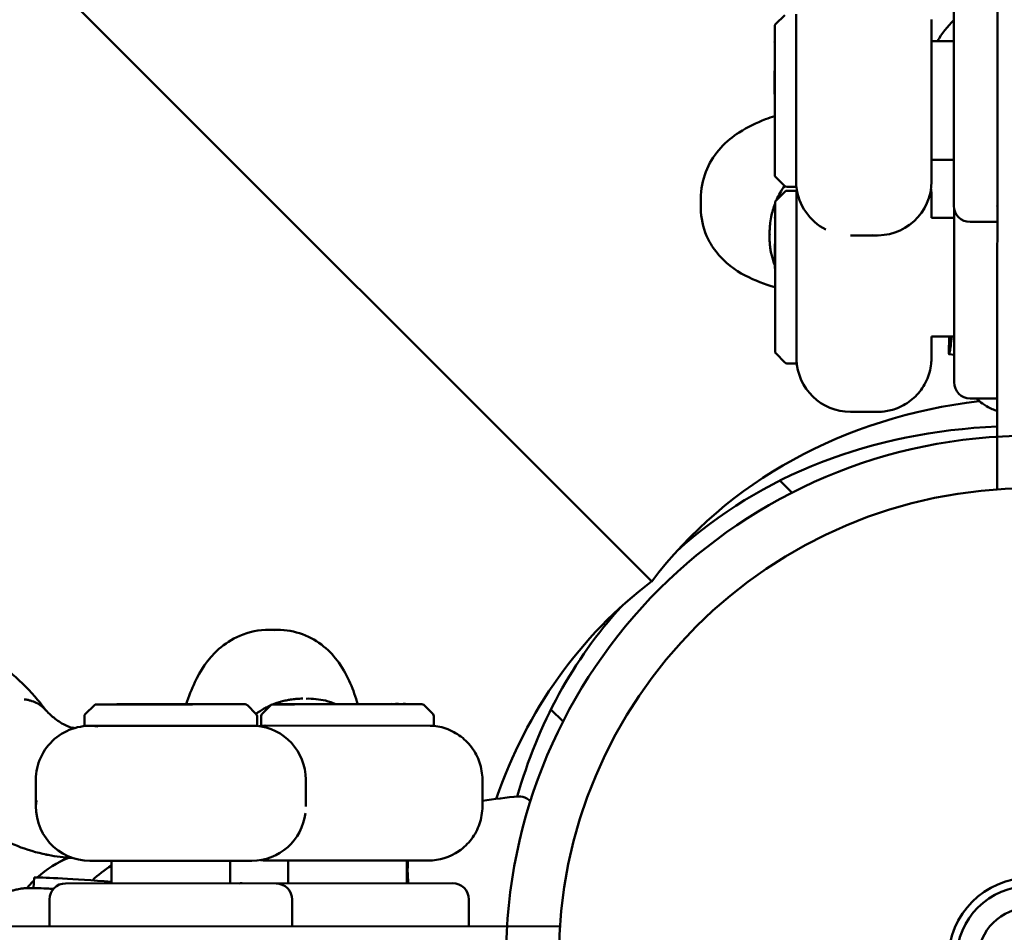
# Model space of a CAD drawing. Units: millimetres. Extents: x -85 to 26975, y 5 to 24115.
# Drawn here: x 12409 to 12591, y 11415 to 11584 of the extents above; entities that cross this region are included whole.
import ezdxf

# ---------------------------------------------------------------- set-up
doc = ezdxf.new("R2010")
doc.units = ezdxf.units.MM
doc.layers.add('MD_Visible', color=7, linetype='Continuous', lineweight=50)
doc.styles.get("Standard").update_dxf_attribs({"font": 'Square-721-BT.ttf'})
doc.dimstyles.new('asd', dxfattribs={"dimtxt": 300, "dimasz": 150, "dimexe": 1.25, "dimexo": 0.625, "dimgap": 80, "dimtad": 1, "dimdec": 0, "dimlfac": 0.1, "dimrnd": 5, "dimtxsty": 'Standard', "dimcen": 0, "dimse1": 1, "dimse2": 1, "dimclre": 6, "dimadec": 0, "dimazin": 0, "dimtfac": 1, "dimtdec": 0, "dimtix": 1, "dimtmove": 2, "dimatfit": 3, "dimfxl": 1, "dimarcsym": 0})

# ---------------------------------------------------------------- blocks, each defined once
blk = doc.blocks.new('*D24')
at = {"color": 0, "lineweight": -2, "transparency": 16777216}
blk.add_line((1671.05, 2418.1), (1671.05, 20230.84), dxfattribs=at)
at = {"color": 0, "transparency": 16777216}
for points in [[(1604.39, 20230.84), (1737.72, 20230.84), (1671.05, 20630.84)], [(1604.39, 2418.1), (1737.72, 2418.1), (1671.05, 2018.1)]]:
    blk.add_solid(points, dxfattribs=at)
at = {"layer": 'Defpoints', "color": 0, "transparency": 16777216}
for p in [(1671.05, 20630.84), (9608.91, 20630.84), (21425.52, 2018.1)]:
    blk.add_point(p, dxfattribs=at)
at = {"color": 0, "transparency": 16777216, "insert": (1283.4, 11324.47), "char_height": 600, "attachment_point": 5, "rotation": 90}
blk.add_mtext('1860', dxfattribs=at)
blk = doc.blocks.new('*D32')
at = {"color": 0, "lineweight": -2, "transparency": 16777216}
blk.add_line((695.96, 405.23), (695.96, 21734.88), dxfattribs=at)
at = {"color": 0, "transparency": 16777216}
for points in [[(629.29, 21734.88), (762.62, 21734.88), (695.96, 22134.88)], [(629.29, 405.23), (762.62, 405.23), (695.96, 5.23)]]:
    blk.add_solid(points, dxfattribs=at)
at = {"layer": 'Defpoints', "color": 0, "transparency": 16777216}
for p in [(695.96, 22134.88), (15610.55, 22134.88), (21428.61, 5.23)]:
    blk.add_point(p, dxfattribs=at)
at = {"color": 0, "transparency": 16777216, "insert": (308.7, 11070.05), "char_height": 600, "attachment_point": 5, "rotation": 90}
blk.add_mtext('2215', dxfattribs=at)
blk = doc.blocks.new('*D25')
at = {"color": 0, "lineweight": -2, "transparency": 16777216}
blk.add_line((24562.36, 22334.86), (3771.55, 22334.86), dxfattribs=at)
at = {"color": 0, "transparency": 16777216}
for points in [[(3771.55, 22401.53), (3771.55, 22268.19), (3371.55, 22334.86)], [(24562.36, 22401.53), (24562.36, 22268.19), (24962.36, 22334.86)]]:
    blk.add_solid(points, dxfattribs=at)
at = {"layer": 'Defpoints', "color": 0, "transparency": 16777216}
for p in [(3371.55, 22334.86), (3371.55, 7730.14), (24962.36, 3889.81)]:
    blk.add_point(p, dxfattribs=at)
at = {"color": 0, "transparency": 16777216, "insert": (14166.95, 22722.52), "char_height": 600, "attachment_point": 5}
blk.add_mtext('2160', dxfattribs=at)
blk = doc.blocks.new('*D26')
at = {"color": 0, "lineweight": -2, "transparency": 16777216}
blk.add_line((26574.63, 23333.69), (2271.05, 23333.69), dxfattribs=at)
at = {"color": 0, "transparency": 16777216}
for points in [[(2271.05, 23400.36), (2271.05, 23267.03), (1871.05, 23333.69)], [(26574.63, 23400.36), (26574.63, 23267.03), (26974.63, 23333.69)]]:
    blk.add_solid(points, dxfattribs=at)
at = {"layer": 'Defpoints', "color": 0, "transparency": 16777216}
for p in [(1871.05, 23333.69), (1871.05, 13744.73), (26974.63, 3886.05)]:
    blk.add_point(p, dxfattribs=at)
at = {"color": 0, "transparency": 16777216, "insert": (14422.84, 23720.95), "char_height": 600, "attachment_point": 5}
blk.add_mtext('2510', dxfattribs=at)

msp = doc.modelspace()

# ---------------------------------------------------------------- linework, layer by layer
at = {"layer": 'MD_Visible'}
for p, q in [((12525.92, 11480.01), (11499.91, 12506.02)), ((12590, 11619.15), (12589.96, 11497.05)), ((12581.92, 11549.65), (12581.93, 11588.65)), ((12552.72, 11585.16), (12552.71, 11553.16)), ((12548.86, 11583.31), (12550.57, 11585.02)), ((12577.79, 11584.16), (12577.78, 11554.16)), ((12548.71, 11561.09), (12548.71, 11582.96)), ((12548.71, 11580.06), (12548.68, 11580.06)), ((12581.93, 11580.15), (12577.79, 11580.16)), ((12548.69, 11570.39), (12548.68, 11573.99)), ((12577.78, 11558.14), (12581.92, 11558.15)), ((12548.85, 11555.02), (12550.56, 11553.31)), ((12548.92, 11550.58), (12550.63, 11552.29)), ((12552.78, 11552.43), (12550.98, 11552.43)), ((12552.76, 11553.16), (12550.99, 11553.16)), ((12552.77, 11520.43), (12552.78, 11552.43)), ((12548.78, 11550.23), (12548.77, 11529.06)), ((12581.96, 11516.92), (12581.97, 11549.07)), ((12589.92, 11549.65), (12589.97, 11549.6)), ((12548.78, 11547.44), (12548.74, 11547.44)), ((12581.97, 11547.42), (12577.78, 11547.42)), ((12584.92, 11546.65), (12589.92, 11546.65)), ((12567.75, 11544.14), (12562.75, 11544.14)), ((12548.75, 11538.11), (12548.74, 11541.87)), ((12577.77, 11525.42), (12581.97, 11525.42)), ((12548.91, 11522.29), (12550.62, 11520.58)), ((12581.97, 11522.04), (12581.03, 11522.11)), ((12552.77, 11520.43), (12550.97, 11520.43)), ((12584.96, 11513.92), (12589.96, 11513.92)), ((12567.76, 11511.43), (12562.76, 11511.43)), ((12551.92, 11496.44), (12549.67, 11498.69)), ((12422.62, 11457.07), (12420.91, 11455.36)), ((12429.43, 11457.18), (12428.69, 11457.2)), ((12432.49, 11457.22), (12428.83, 11457.22)), ((12437.07, 11457.2), (12429.43, 11457.18)), ((12432.49, 11457.22), (12438.23, 11457.22)), ((12441.87, 11457.26), (12438.36, 11457.24)), ((12447.75, 11457.26), (12441.04, 11457.22)), ((12443.99, 11457.24), (12447.62, 11457.26)), ((12450.56, 11457.22), (12444.7, 11457.22)), ((12447.84, 11457.26), (12447.84, 11457.22)), ((12450.91, 11457.08), (12452.62, 11455.37)), ((12455.38, 11457.1), (12453.67, 11455.39)), ((12465.86, 11457.23), (12460.65, 11457.21)), ((12483.32, 11457.24), (12467.55, 11457.24)), ((12479.83, 11457.28), (12474.15, 11457.26)), ((12475.43, 11457.26), (12477.63, 11457.27)), ((12480.27, 11457.28), (12480.26, 11457.24)), ((12483.67, 11457.09), (12485.38, 11455.38)), ((12509.49, 11454.01), (12507.24, 11456.26)), ((12420.76, 11453.21), (12420.76, 11455.01)), ((12452.76, 11453.22), (12452.76, 11455.02)), ((12453.53, 11453.25), (12453.53, 11455.04)), ((12485.53, 11453.24), (12485.53, 11455.03)), ((12420.76, 11453.21), (12452.76, 11453.22)), ((12485.53, 11453.24), (12453.53, 11453.25)), ((12411.77, 11443.21), (12411.77, 11438.21)), ((12461.8, 11438.25), (12461.8, 11443.25)), ((12494.53, 11438.24), (12494.53, 11443.24)), ((12451.78, 11428.18), (12421.78, 11428.19)), ((12425.77, 11424), (12425.77, 11428.19)), ((12447.79, 11428.18), (12447.79, 11423.99)), ((12454.52, 11428.25), (12484.52, 11428.24)), ((12458.52, 11424.05), (12458.52, 11428.25)), ((12480.53, 11428.24), (12480.52, 11424.04)), ((12411.31, 11423.14), (12411.47, 11425.1)), ((12417.28, 11424), (12489.02, 11424.04)), ((12414.28, 11421), (12414.28, 11416.06)), ((12459.28, 11420.99), (12459.28, 11416.04)), ((12492.01, 11421.03), (12492.01, 11416.03)), ((12386.78, 11416.07), (12508.89, 11416.03))]:
    msp.add_line(p, q, dxfattribs=at)
for radius in [97, 87.25, 13.5, 9.5]:
    msp.add_circle((12595.93, 11410), radius, dxfattribs=at)
at = {"layer": 'MD_Visible', "extrusion": (0, 0, -1)}
msp.add_circle((-12595.93, 11410), 15, dxfattribs=at)
for centre, radius, start, end in [((-12549.21, 11582.96), 0.5, 0.0187, 45.0187), ((-12549.21, 11555.37), 0.5, 315.0187, 336.3505), ((-12567.78, 11554.16), 10, 180.0187, 275.0197), ((-12550.91, 11553.67), 0.5, 270.0187, 315.0187), ((-12550.98, 11551.93), 0.5, 45.0187, 90.0187), ((-12562.71, 11554.16), 10, 296.9158, 354.2796), ((-12562.77, 11551.43), 10, 1.7063, 6.4409), ((-12549.28, 11550.23), 0.5, 0.0187, 45.0187), ((-12584.92, 11549.65), 3, 270.0187, 0.0187), ((-12549.27, 11522.64), 0.5, 315.0187, 335.8261), ((-12550.97, 11520.93), 0.5, 270.0187, 315.0187), ((-12562.76, 11521.43), 10, 270.0187, 358.3311), ((-12584.96, 11516.92), 3, 270.0187, 0.0187), ((-12567.76, 11521.43), 10, 264.6148, 270.0187), ((-12422.97, 11456.71), 0.5, 44.9813, 66.2037), ((-12450.56, 11456.72), 0.5, 89.9813, 134.9813), ((-12455.73, 11456.75), 0.5, 45.0187, 63.8063), ((-12483.32, 11456.74), 0.5, 90.0187, 135.0187), ((-12421.26, 11455.01), 0.5, 359.9813, 44.9813), ((-12452.26, 11455.02), 0.5, 134.9813, 179.9813), ((-12454.03, 11455.04), 0.5, 0.0187, 45.0187), ((-12485.03, 11455.03), 0.5, 135.0187, 180.0187), ((-12421.77, 11443.21), 10, 359.9813, 98.3662), ((-12451.8, 11443.25), 10, 94.4349, 180.0187), ((-12421.79, 11438.19), 10, 270.0187, 6.693), ((-12509.53, 11346.75), 93.75, 80.7938, 84.9218), ((-12451.79, 11438.18), 10, 186.6097, 270.0187), ((-12484.52, 11438.24), 10, 235.6703, 270.0187), ((-12454.52, 11438.25), 10, 270.0187, 276.4409), ((-12417.28, 11421), 3, 0.0187, 90.0187), ((-12450.01, 11421.05), 3, 78.8512, 90.0187), ((-12456.28, 11420.99), 3, 90.0187, 180.0187), ((-12489.01, 11421.04), 3, 90.0187, 180.0187)]:
    msp.add_arc(centre, radius, start, end, dxfattribs=at)
for centre, major_axis, ratio, start_param, end_param in [((12596.03, 11570.13), (-20, 0.04), 0.98138, 0.533956, 0.786323), ((12548.68, 11579.56), (-0.001, 0.505), 0.00216, -0.617924, 0.000319), ((12548.68, 11574.29), (-0.001, 0.505), 0.00216, 4.094465, 5.665261), ((12549.19, 11570.39), (-0.5, 0.004), 0.935951, -0.28672, -0.011844), ((12548.74, 11546.94), (0.001, -0.506), 0.001963, 2.58661, 3.141896), ((12548.74, 11542.14), (0.001, -0.506), 0.001963, 1.015813, 2.58661), ((12549.25, 11538.11), (0.5, -0.012), 0.976859, 2.840099, 3.114976), ((12627.28, 11383.5), (99.47, -99.47), 0.766044, 3.177391, 3.756306), ((12616.97, 11373.2), (-99.47, 99.47), 0.766044, 5.92532, 6.386754), ((12443.46, 11456.75), (0.005, 0.5), 0.944596, -0.425811, -0.394679), ((12443.46, 11456.75), (0.005, 0.5), 0.944596, -0.359076, -0.013146), ((12443.99, 11456.74), (0.005, 0.5), 0.944596, -0.342234, -0.315542), ((12443.99, 11456.72), (0, 0.5), 0.94461, -0.172736, -0.119947), ((12460.65, 11456.71), (0.571, 0.002), 0.875026, 4.855506, 4.85554), ((12475.43, 11456.76), (-0.571, -0.002), 0.875026, 1.296206, 1.571083), ((12435.81, 11410.1), (-0.04, -20), 0.98138, 2.376557, 2.602952)]:
    msp.add_ellipse(centre, major_axis=major_axis, ratio=ratio, start_param=start_param, end_param=end_param, dxfattribs=at)
at = {"layer": 'MD_Visible'}
for centre, major_axis, ratio, start_param, end_param in [((12632.73, 11388.95), (-99.47, 99.47), 0.766044, 5.742998, 6.386754), ((12622.43, 11378.65), (99.47, -99.47), 0.766044, 3.177391, 3.546041), ((12435.68, 11456.72), (0, 0.5), 0.102837, -0.286985, 0), ((12438.36, 11456.74), (-0.005, -0.5), 0.944596, 3.579246, 3.579328), ((12438.36, 11456.74), (-0.005, -0.5), 0.944596, 3.154739, 3.513046), ((12442.16, 11457.26), (-0.506, -0.002), 0.00212, -2.536499, -0.965702), ((12447.34, 11457.26), (-0.506, -0.002), 0.00212, 2.17589, 3.141276), ((12474.15, 11456.76), (-0.571, -0.002), 0.875026, 4.712103, 4.991161), ((12478.47, 11457.28), (0.508, 0.002), 0.000522, 0.141255, 1.712051), ((12479.76, 11457.28), (0.508, 0.002), 0.000522, 4.853644, 6.283091), ((12425, 11410.12), (0.04, 20), 0.98138, 0.372302, 0.726369), ((12493.48, 11415.31), (-9.17, 19.73), 0.453114, 0.772154, 0.785607), ((12425, 11410.12), (0.04, 20), 0.98138, 0.765611, 0.864522)]:
    msp.add_ellipse(centre, major_axis=major_axis, ratio=ratio, start_param=start_param, end_param=end_param, dxfattribs=at)
for points, knots in [([(12535.05, 11550.2), (12535.02, 11550.68), (12535.02, 11551.15), (12535.11, 11553.33), (12535.52, 11555.02), (12536.83, 11558), (12537.73, 11559.31), (12539.78, 11561.58), (12540.96, 11562.51), (12543.72, 11564.29), (12545.34, 11565.04), (12547.58, 11565.89), (12548.14, 11566.09), (12548.71, 11566.28)], [4.038295, 4.038295, 4.038295, 4.038295, 4.206042, 4.206042, 4.803732, 4.803732, 5.398165, 5.398165, 6.061725, 6.061725, 6.987175, 6.987175, 7.284205, 7.284205, 7.284205, 7.284205]), ([(12548.75, 11555.17), (12548.75, 11555.17), (12548.75, 11555.17), (12548.75, 11555.18), (12548.75, 11555.18), (12548.75, 11555.19), (12548.75, 11555.21), (12548.75, 11555.23), (12548.74, 11555.26), (12548.74, 11555.31), (12548.74, 11555.35), (12548.74, 11555.41), (12548.74, 11555.48), (12548.74, 11555.55), (12548.74, 11555.63), (12548.74, 11555.72), (12548.74, 11555.81), (12548.74, 11555.9), (12548.74, 11556.01), (12548.73, 11556.14), (12548.73, 11556.29), (12548.73, 11556.46), (12548.73, 11556.63), (12548.73, 11556.82), (12548.73, 11557.03), (12548.73, 11557.23), (12548.73, 11557.46), (12548.72, 11557.69), (12548.72, 11557.92), (12548.72, 11558.17), (12548.72, 11558.41), (12548.72, 11558.55), (12548.72, 11558.7), (12548.72, 11558.85), (12548.72, 11559), (12548.72, 11559.17), (12548.72, 11559.33), (12548.71, 11559.5), (12548.71, 11559.67), (12548.71, 11559.84), (12548.71, 11560.01), (12548.71, 11560.18), (12548.71, 11560.35), (12548.71, 11560.45), (12548.71, 11560.56), (12548.71, 11560.68), (12548.71, 11560.74), (12548.71, 11560.79), (12548.71, 11560.85), (12548.71, 11560.88), (12548.71, 11560.91), (12548.71, 11560.94), (12548.71, 11560.97), (12548.71, 11560.99), (12548.71, 11561.02), (12548.71, 11561.03), (12548.71, 11561.04), (12548.71, 11561.05), (12548.71, 11561.06), (12548.71, 11561.06), (12548.71, 11561.07), (12548.71, 11561.07), (12548.71, 11561.08), (12548.71, 11561.09)], [89.920266, 89.920266, 89.920266, 89.920266, 90.150327, 90.150327, 90.150327, 90.80798, 90.80798, 90.80798, 91.707719, 91.707719, 91.707719, 92.607459, 92.607459, 92.607459, 93.507198, 93.507198, 93.507198, 94.406937, 94.406937, 94.406937, 95.543632, 95.543632, 95.543632, 96.680328, 96.680328, 96.680328, 97.817023, 97.817023, 97.817023, 98.953718, 98.953718, 98.953718, 99.58551, 99.58551, 99.58551, 100.217302, 100.217302, 100.217302, 100.849094, 100.849094, 100.849094, 101.480885, 101.480885, 101.480885, 101.86633, 101.86633, 101.86633, 102.059052, 102.059052, 102.059052, 102.155413, 102.155413, 102.155413, 102.251774, 102.251774, 102.251774, 102.282305, 102.282305, 102.282305, 102.29757, 102.29757, 102.29757, 102.320808, 102.320808, 102.320808, 102.320808]), ([(12577.68, 11552.79), (12577.69, 11552.76), (12577.69, 11552.73), (12577.73, 11552.43), (12577.75, 11552.17), (12577.77, 11551.82), (12577.77, 11551.74), (12577.77, 11551.64), (12577.78, 11551.61), (12577.78, 11551.58), (12577.78, 11551.57), (12577.78, 11551.54), (12577.78, 11551.52), (12577.78, 11551.49), (12577.78, 11551.48), (12577.78, 11551.46), (12577.78, 11551.45), (12577.78, 11551.43), (12577.78, 11551.41), (12577.78, 11551.34), (12577.78, 11551.26), (12577.78, 11550.8), (12577.78, 11550.13), (12577.78, 11548.68), (12577.78, 11548.09), (12577.78, 11547.42)], [1.428224, 1.428224, 1.428224, 1.428224, 1.437775, 1.437775, 1.517218, 1.517218, 1.541409, 1.541409, 1.549689, 1.549689, 1.553708, 1.553708, 1.561858, 1.561858, 1.578075, 1.578075, 1.597625, 1.597625, 1.656227, 1.656227, 1.832244, 1.832244, 2.368106, 2.368106, 2.659852, 2.659852, 2.659852, 2.659852]), ([(12548.77, 11534.53), (12546.82, 11535.12), (12545.02, 11535.77), (12541.41, 11537.69), (12539.43, 11539.05), (12537.13, 11542.06), (12536.54, 11543.04), (12535.42, 11545.65), (12535.03, 11547.42), (12535, 11549.54), (12535.02, 11549.92), (12535.05, 11550.3)], [1.053824, 1.053824, 1.053824, 1.053824, 2.098263, 2.098263, 3.134003, 3.134003, 3.546142, 3.546142, 4.145704, 4.145704, 4.275864, 4.275864, 4.275864, 4.275864]), ([(12547.77, 11544.73), (12547.77, 11544.85), (12547.77, 11544.96), (12547.78, 11545.19), (12547.78, 11545.31), (12547.8, 11545.66), (12547.82, 11545.9), (12547.89, 11546.64), (12547.96, 11547.13), (12548.23, 11548.46), (12548.47, 11549.28), (12548.78, 11550.07)], [-1.5119152, -1.5119152, -1.5119152, -1.5119152, -1.4862216, -1.4862216, -1.4599527, -1.4599527, -1.4060922, -1.4060922, -1.2964618, -1.2964618, -1.1060018, -1.1060018, -1.1060018, -1.1060018]), ([(12547.76, 11543.73), (12547.76, 11543.54), (12547.76, 11543.34), (12547.78, 11542.93), (12547.79, 11542.73), (12547.82, 11542.39), (12547.84, 11542.25), (12547.87, 11541.93), (12547.9, 11541.75), (12547.97, 11541.32), (12548.01, 11541.08), (12548.09, 11540.71), (12548.12, 11540.57), (12548.31, 11539.81), (12548.51, 11539.21), (12548.75, 11538.64)], [0.000001, 0.000001, 0.000001, 0.000001, 0.0602372, 0.0602372, 0.122188, 0.122188, 0.1641107, 0.1641107, 0.2205432, 0.2205432, 0.2962171, 0.2962171, 0.3392542, 0.3392542, 0.5415711, 0.5415711, 0.5415711, 0.5415711]), ([(12547.78, 11544.32), (12547.78, 11544.35), (12547.78, 11544.37), (12547.77, 11544.51), (12547.77, 11544.62), (12547.77, 11544.73)], [-0.04139997, -0.04139997, -0.04139997, -0.04139997, -0.03461687, -0.03461687, -0.000001, -0.000001, -0.000001, -0.000001]), ([(12548.81, 11522.44), (12548.81, 11522.44), (12548.81, 11522.44), (12548.81, 11522.44), (12548.81, 11522.45), (12548.81, 11522.47), (12548.81, 11522.49), (12548.81, 11522.51), (12548.81, 11522.53), (12548.81, 11522.56), (12548.81, 11522.6), (12548.81, 11522.66), (12548.81, 11522.72), (12548.8, 11522.78), (12548.8, 11522.86), (12548.8, 11522.95), (12548.8, 11523.04), (12548.8, 11523.14), (12548.8, 11523.25), (12548.8, 11523.36), (12548.8, 11523.47), (12548.8, 11523.59), (12548.8, 11523.75), (12548.8, 11523.92), (12548.79, 11524.11), (12548.79, 11524.31), (12548.79, 11524.52), (12548.79, 11524.75), (12548.79, 11524.98), (12548.79, 11525.23), (12548.79, 11525.48), (12548.78, 11525.73), (12548.78, 11526), (12548.78, 11526.26), (12548.78, 11526.41), (12548.78, 11526.56), (12548.78, 11526.73), (12548.78, 11526.89), (12548.78, 11527.06), (12548.78, 11527.24), (12548.78, 11527.42), (12548.78, 11527.6), (12548.78, 11527.78), (12548.77, 11527.96), (12548.77, 11528.14), (12548.77, 11528.31), (12548.77, 11528.42), (12548.77, 11528.54), (12548.77, 11528.66), (12548.77, 11528.72), (12548.77, 11528.78), (12548.77, 11528.84), (12548.77, 11528.87), (12548.77, 11528.89), (12548.77, 11528.92), (12548.77, 11528.95), (12548.77, 11528.98), (12548.77, 11529.01), (12548.77, 11529.02), (12548.77, 11529.03), (12548.77, 11529.04), (12548.77, 11529.05), (12548.77, 11529.05), (12548.77, 11529.06), (12548.77, 11529.06), (12548.77, 11529.07), (12548.77, 11529.08)], [8.91103, 8.91103, 8.91103, 8.91103, 8.949267, 8.949267, 8.949267, 9.015033, 9.015033, 9.015033, 9.080798, 9.080798, 9.080798, 9.170772, 9.170772, 9.170772, 9.260746, 9.260746, 9.260746, 9.35072, 9.35072, 9.35072, 9.440694, 9.440694, 9.440694, 9.554363, 9.554363, 9.554363, 9.668033, 9.668033, 9.668033, 9.781702, 9.781702, 9.781702, 9.895372, 9.895372, 9.895372, 9.958551, 9.958551, 9.958551, 10.02173, 10.02173, 10.02173, 10.084909, 10.084909, 10.084909, 10.148089, 10.148089, 10.148089, 10.186633, 10.186633, 10.186633, 10.205905, 10.205905, 10.205905, 10.215541, 10.215541, 10.215541, 10.225177, 10.225177, 10.225177, 10.22823, 10.22823, 10.22823, 10.229757, 10.229757, 10.229757, 10.232081, 10.232081, 10.232081, 10.232081]), ([(12577.77, 11525.42), (12577.77, 11525.15), (12577.77, 11524.9), (12577.77, 11523.66), (12577.77, 11522.87), (12577.77, 11521.78), (12577.77, 11521.59), (12577.77, 11521.38), (12577.77, 11521.37), (12577.77, 11521.34), (12577.77, 11521.33), (12577.77, 11521.31), (12577.77, 11521.3), (12577.77, 11521.27), (12577.77, 11521.25), (12577.76, 11521.17), (12577.76, 11521.12), (12577.76, 11521.01), (12577.76, 11520.95), (12577.74, 11520.71), (12577.73, 11520.53), (12577.65, 11519.81), (12577.55, 11519.28), (12577.12, 11517.73), (12576.66, 11516.74), (12575.48, 11514.97), (12574.73, 11514.17), (12573.06, 11512.87), (12572.1, 11512.35), (12570.33, 11511.73), (12569.52, 11511.55), (12568.7, 11511.47)], [5.118717, 5.118717, 5.118717, 5.118717, 5.237231, 5.237231, 5.715386, 5.715386, 6.193603, 6.193603, 6.212851, 6.212851, 6.220873, 6.220873, 6.224892, 6.224892, 6.233048, 6.233048, 6.249302, 6.249302, 6.267268, 6.267268, 6.321153, 6.321153, 6.483205, 6.483205, 6.80309, 6.80309, 7.121668, 7.121668, 7.440306, 7.440306, 7.684971, 7.684971, 7.684971, 7.684971]), ([(12580.98, 11523.05), (12580.98, 11522.96), (12580.98, 11522.88), (12580.98, 11522.79), (12580.98, 11521.93), (12581.09, 11521.86), (12581.39, 11524.14), (12581.54, 11525.42)], [56.092658, 56.092658, 56.092658, 56.092658, 57.07913, 57.07913, 57.07913, 67.077184, 73.986647, 73.986647, 73.986647, 73.986647]), ([(12580.98, 11523.05), (12580.98, 11523.05), (12580.98, 11523.06), (12580.98, 11523.07), (12580.98, 11523.08), (12580.98, 11523.09), (12580.98, 11523.11), (12580.99, 11523.14), (12580.99, 11523.17), (12581, 11523.24), (12581, 11523.28), (12581.02, 11523.42), (12581.03, 11523.52), (12581.07, 11523.8), (12581.1, 11523.98), (12581.21, 11524.53), (12581.3, 11524.9), (12581.43, 11525.31), (12581.45, 11525.37), (12581.46, 11525.42)], [0, 0, 0, 0, 0.00016337, 0.00016337, 0.00026045, 0.00026045, 0.00045456, 0.00045456, 0.00084254, 0.00084254, 0.00161761, 0.00161761, 0.00316436, 0.00316436, 0.00624568, 0.00624568, 0.01236988, 0.01236988, 0.01332407, 0.01332407, 0.01332407, 0.01332407]), ([(12581.1, 11525.42), (12581.07, 11524.81), (12581.04, 11524.22), (12581, 11523.44), (12580.99, 11523.24), (12580.98, 11523.05)], [53.418848, 53.418848, 53.418848, 53.418848, 57.07913, 57.07913, 58.30974, 58.30974, 58.30974, 58.30974]), ([(12581.3, 11523.65), (12581.3, 11523.65), (12581.32, 11523.79), (12581.39, 11524.31), (12581.45, 11524.79), (12581.53, 11525.4), (12581.53, 11525.41), (12581.53, 11525.42)], [4.275441, 4.275441, 4.275441, 4.275441, 4.6063185, 4.6063185, 5.1083534, 5.1083534, 5.1188887, 5.1188887, 5.1188887, 5.1188887]), ([(12589.96, 11511.62), (12589.65, 11511.72), (12589.34, 11511.83), (12588.04, 11512.39), (12587.1, 11512.99), (12586.22, 11513.79), (12586.15, 11513.85), (12586.08, 11513.92)], [0.2268333, 0.2268333, 0.2268333, 0.2268333, 0.3254229, 0.3254229, 0.6518103, 0.6518103, 0.6814967, 0.6814967, 0.6814967, 0.6814967]), ([(12388.95, 11470.88), (12389.36, 11470.85), (12389.76, 11470.81), (12394.12, 11470.29), (12398.04, 11468.96), (12405.25, 11464.87), (12408.62, 11462.02), (12412.28, 11457.83), (12412.97, 11456.97), (12413.64, 11456.09)], [22.630049, 22.630049, 22.630049, 22.630049, 22.788666, 22.788666, 24.331749, 24.331749, 25.950011, 25.950011, 26.346117, 26.346117, 26.346117, 26.346117]), ([(12439.64, 11457.24), (12440.11, 11458.66), (12440.63, 11460), (12442.24, 11463.39), (12443.53, 11465.54), (12446.78, 11468.42), (12448.09, 11469.29), (12451.22, 11470.63), (12453.13, 11471.04), (12455.34, 11471.02), (12455.67, 11471.01), (12456, 11470.98)], [18.534814, 18.534814, 18.534814, 18.534814, 19.268156, 19.268156, 20.455396, 20.455396, 21.041645, 21.041645, 21.7025, 21.7025, 21.819374, 21.819374, 21.819374, 21.819374]), ([(12455.89, 11470.99), (12456.1, 11471), (12456.32, 11471.01), (12458.13, 11471.02), (12459.74, 11470.73), (12462.68, 11469.65), (12464.01, 11468.85), (12466.26, 11467.02), (12467.17, 11465.97), (12468.84, 11463.65), (12469.49, 11462.38), (12470.59, 11459.85), (12471.03, 11458.59), (12471.43, 11457.24)], [21.616557, 21.616557, 21.616557, 21.616557, 21.690563, 21.690563, 22.237809, 22.237809, 22.788832, 22.788832, 23.366025, 23.366025, 24.099545, 24.099545, 24.818498, 24.818498, 24.818498, 24.818498]), ([(12413.46, 11456.28), (12413.33, 11456.42), (12413.19, 11456.55), (12412.47, 11457.17), (12411.79, 11457.55), (12410.92, 11457.84), (12410.82, 11457.87), (12410.54, 11457.95), (12410.36, 11458), (12410.03, 11458.07), (12409.89, 11458.09), (12409.69, 11458.12), (12409.63, 11458.13), (12409.58, 11458.13)], [1.0071977, 1.0071977, 1.0071977, 1.0071977, 1.0702064, 1.0702064, 1.3160308, 1.3160308, 1.3475473, 1.3475473, 1.402964, 1.402964, 1.44429, 1.44429, 1.4597157, 1.4597157, 1.4597157, 1.4597157]), ([(12455.73, 11457.2), (12455.75, 11457.21), (12455.77, 11457.21), (12456, 11457.3), (12456.21, 11457.38), (12456.52, 11457.49), (12456.61, 11457.52), (12456.88, 11457.61), (12457.06, 11457.66), (12457.4, 11457.76), (12457.56, 11457.8), (12458.02, 11457.91), (12458.31, 11457.97), (12458.72, 11458.05), (12458.83, 11458.07), (12459.14, 11458.12), (12459.33, 11458.14), (12459.67, 11458.18), (12459.82, 11458.2), (12460.18, 11458.23), (12460.4, 11458.24), (12460.82, 11458.26), (12461.03, 11458.27), (12461.23, 11458.27)], [-0.5632033, -0.5632033, -0.5632033, -0.5632033, -0.5575475, -0.5575475, -0.4882329, -0.4882329, -0.4588662, -0.4588662, -0.4030303, -0.4030303, -0.3527716, -0.3527716, -0.2631388, -0.2631388, -0.2294193, -0.2294193, -0.1707403, -0.1707403, -0.1271607, -0.1271607, -0.0627026, -0.0627026, -0.000001, -0.000001, -0.000001, -0.000001]), ([(12461.89, 11458.25), (12463.1, 11458.28), (12464.29, 11458.16), (12466.1, 11457.72), (12466.75, 11457.51), (12467.37, 11457.24)], [108.400341, 108.400341, 108.400341, 108.400341, 112.077222, 112.077222, 114.261671, 114.261671, 114.261671, 114.261671]), ([(12416.08, 11454), (12415.76, 11454.22), (12415.42, 11454.46), (12414.56, 11455.18), (12414.01, 11455.68), (12413.46, 11456.28)], [3.5115838, 3.5115838, 3.5115838, 3.5115838, 3.5864408, 3.5864408, 3.6976528, 3.6976528, 3.6976528, 3.6976528]), ([(12428.83, 11457.22), (12428.83, 11457.22), (12428.82, 11457.22), (12428.81, 11457.22), (12428.81, 11457.22), (12428.8, 11457.22), (12428.79, 11457.22), (12428.78, 11457.22), (12428.77, 11457.22), (12428.76, 11457.22), (12428.74, 11457.22), (12428.71, 11457.22), (12428.68, 11457.21), (12428.65, 11457.21), (12428.62, 11457.21), (12428.59, 11457.21), (12428.53, 11457.21), (12428.48, 11457.21), (12428.42, 11457.21), (12428.3, 11457.21), (12428.19, 11457.21), (12428.09, 11457.21), (12427.92, 11457.21), (12427.74, 11457.21), (12427.57, 11457.21), (12427.4, 11457.21), (12427.23, 11457.21), (12427.06, 11457.21), (12426.89, 11457.21), (12426.72, 11457.2), (12426.57, 11457.2), (12426.41, 11457.2), (12426.26, 11457.2), (12426.13, 11457.2), (12425.88, 11457.2), (12425.63, 11457.2), (12425.39, 11457.2), (12425.15, 11457.2), (12424.92, 11457.19), (12424.71, 11457.19), (12424.5, 11457.19), (12424.3, 11457.19), (12424.13, 11457.19), (12423.95, 11457.19), (12423.8, 11457.19), (12423.66, 11457.18), (12423.56, 11457.18), (12423.46, 11457.18), (12423.36, 11457.18), (12423.27, 11457.18), (12423.19, 11457.18), (12423.11, 11457.18), (12423.04, 11457.18), (12422.98, 11457.18), (12422.93, 11457.18), (12422.88, 11457.18), (12422.84, 11457.17), (12422.82, 11457.17), (12422.8, 11457.17), (12422.79, 11457.17), (12422.78, 11457.17), (12422.77, 11457.17), (12422.77, 11457.17), (12422.77, 11457.17), (12422.77, 11457.17), (12422.78, 11457.17), (12422.8, 11457.17), (12422.82, 11457.17), (12422.84, 11457.17), (12422.86, 11457.17), (12422.89, 11457.17), (12422.93, 11457.17), (12422.98, 11457.17), (12423.03, 11457.17), (12423.09, 11457.17), (12423.16, 11457.17), (12423.23, 11457.17), (12423.31, 11457.16), (12423.39, 11457.16), (12423.48, 11457.16), (12423.58, 11457.16), (12423.68, 11457.16), (12423.79, 11457.16), (12423.9, 11457.16), (12424.02, 11457.16), (12424.15, 11457.16), (12424.28, 11457.16), (12424.41, 11457.16), (12424.55, 11457.16), (12424.69, 11457.16), (12424.84, 11457.16), (12424.99, 11457.16), (12425.14, 11457.16), (12425.3, 11457.16)], [60.987157, 60.987157, 60.987157, 60.987157, 61.002762, 61.002762, 61.002762, 61.02566, 61.02566, 61.02566, 61.056191, 61.056191, 61.056191, 61.152552, 61.152552, 61.152552, 61.248913, 61.248913, 61.248913, 61.441635, 61.441635, 61.441635, 61.827079, 61.827079, 61.827079, 62.458871, 62.458871, 62.458871, 63.090663, 63.090663, 63.090663, 63.722455, 63.722455, 63.722455, 64.354247, 64.354247, 64.354247, 65.490942, 65.490942, 65.490942, 66.627637, 66.627637, 66.627637, 67.764333, 67.764333, 67.764333, 68.901028, 68.901028, 68.901028, 69.800767, 69.800767, 69.800767, 70.700506, 70.700506, 70.700506, 71.600246, 71.600246, 71.600246, 72.499985, 72.499985, 72.499985, 73.157638, 73.157638, 73.157638, 73.81529, 73.81529, 73.81529, 74.472943, 74.472943, 74.472943, 75.130596, 75.130596, 75.130596, 75.946019, 75.946019, 75.946019, 76.761442, 76.761442, 76.761442, 77.576866, 77.576866, 77.576866, 78.392289, 78.392289, 78.392289, 79.207712, 79.207712, 79.207712, 80.023136, 80.023136, 80.023136, 80.838559, 80.838559, 80.838559, 81.653982, 81.653982, 81.653982, 81.653982]), ([(12425.3, 11457.16), (12425.45, 11457.16), (12425.62, 11457.16), (12425.8, 11457.16), (12425.97, 11457.16), (12426.16, 11457.16), (12426.35, 11457.16), (12426.55, 11457.16), (12426.75, 11457.16), (12426.96, 11457.16), (12427.17, 11457.16), (12427.39, 11457.16), (12427.61, 11457.16), (12427.83, 11457.17), (12428.06, 11457.17), (12428.3, 11457.17), (12428.53, 11457.17), (12428.77, 11457.17), (12429.01, 11457.17), (12429.25, 11457.17), (12429.5, 11457.17), (12429.74, 11457.17), (12429.99, 11457.17), (12430.23, 11457.17), (12430.47, 11457.17), (12430.67, 11457.17), (12430.88, 11457.17), (12431.09, 11457.17), (12431.31, 11457.17), (12431.53, 11457.17), (12431.76, 11457.17), (12431.98, 11457.17), (12432.21, 11457.17), (12432.43, 11457.18), (12432.66, 11457.18), (12432.88, 11457.18), (12433.09, 11457.18), (12433.38, 11457.18), (12433.69, 11457.18), (12434, 11457.18), (12434.32, 11457.18), (12434.64, 11457.18), (12434.97, 11457.18), (12435.29, 11457.18), (12435.62, 11457.18), (12435.94, 11457.19), (12436.26, 11457.19), (12436.58, 11457.19), (12436.88, 11457.19), (12437.26, 11457.19), (12437.65, 11457.19), (12438.06, 11457.19), (12438.46, 11457.19), (12438.87, 11457.2), (12439.28, 11457.2), (12439.68, 11457.2), (12440.08, 11457.2), (12440.47, 11457.2), (12440.86, 11457.2), (12441.24, 11457.21), (12441.59, 11457.21), (12441.79, 11457.21), (12441.99, 11457.21), (12442.2, 11457.21), (12442.41, 11457.21), (12442.61, 11457.21), (12442.82, 11457.21), (12443.03, 11457.21), (12443.23, 11457.21), (12443.42, 11457.21), (12443.62, 11457.22), (12443.81, 11457.22), (12443.98, 11457.22), (12444.09, 11457.22), (12444.21, 11457.22), (12444.32, 11457.22), (12444.38, 11457.22), (12444.44, 11457.22), (12444.49, 11457.22), (12444.52, 11457.22), (12444.55, 11457.22), (12444.57, 11457.22), (12444.6, 11457.22), (12444.62, 11457.22), (12444.65, 11457.22), (12444.66, 11457.22), (12444.66, 11457.22), (12444.67, 11457.22), (12444.68, 11457.22), (12444.68, 11457.22), (12444.68, 11457.22), (12444.69, 11457.22), (12444.7, 11457.22), (12444.7, 11457.22)], [81.653982, 81.653982, 81.653982, 81.653982, 82.469406, 82.469406, 82.469406, 83.284829, 83.284829, 83.284829, 84.100253, 84.100253, 84.100253, 84.915676, 84.915676, 84.915676, 85.731099, 85.731099, 85.731099, 86.546523, 86.546523, 86.546523, 87.361946, 87.361946, 87.361946, 88.177369, 88.177369, 88.177369, 88.835022, 88.835022, 88.835022, 89.492675, 89.492675, 89.492675, 90.150327, 90.150327, 90.150327, 90.80798, 90.80798, 90.80798, 91.707719, 91.707719, 91.707719, 92.607459, 92.607459, 92.607459, 93.507198, 93.507198, 93.507198, 94.406937, 94.406937, 94.406937, 95.543632, 95.543632, 95.543632, 96.680328, 96.680328, 96.680328, 97.817023, 97.817023, 97.817023, 98.953718, 98.953718, 98.953718, 99.58551, 99.58551, 99.58551, 100.217302, 100.217302, 100.217302, 100.849094, 100.849094, 100.849094, 101.480885, 101.480885, 101.480885, 101.86633, 101.86633, 101.86633, 102.059052, 102.059052, 102.059052, 102.155413, 102.155413, 102.155413, 102.251774, 102.251774, 102.251774, 102.282305, 102.282305, 102.282305, 102.29757, 102.29757, 102.29757, 102.320808, 102.320808, 102.320808, 102.320808]), ([(12428.69, 11457.2), (12428.68, 11457.2), (12428.68, 11457.2), (12428.68, 11457.2), (12428.68, 11457.2), (12428.67, 11457.2), (12428.67, 11457.2)], [0.722258225, 0.722258225, 0.722258225, 0.722258225, 0.723383881, 0.723383881, 0.723383881, 0.723632254, 0.723632254, 0.723632254, 0.723632254]), ([(12452.56, 11455.43), (12452.66, 11455.5), (12452.77, 11455.58), (12453.02, 11455.75), (12453.16, 11455.85), (12453.61, 11456.14), (12453.91, 11456.32), (12454.48, 11456.63), (12454.76, 11456.77), (12455.13, 11456.94), (12455.21, 11456.98), (12455.29, 11457.01)], [-0.9372999, -0.9372999, -0.9372999, -0.9372999, -0.8975539, -0.8975539, -0.8422805, -0.8422805, -0.7351143, -0.7351143, -0.6397226, -0.6397226, -0.6117864, -0.6117864, -0.6117864, -0.6117864]), ([(12467.55, 11457.24), (12467.55, 11457.24), (12467.54, 11457.24), (12467.54, 11457.24), (12467.53, 11457.24), (12467.52, 11457.24), (12467.51, 11457.24), (12467.5, 11457.24), (12467.49, 11457.24), (12467.48, 11457.24), (12467.45, 11457.24), (12467.42, 11457.24), (12467.38, 11457.24), (12467.35, 11457.24), (12467.32, 11457.24), (12467.28, 11457.24), (12467.21, 11457.24), (12467.14, 11457.24), (12467.07, 11457.24), (12466.93, 11457.24), (12466.79, 11457.24), (12466.67, 11457.24), (12466.46, 11457.24), (12466.24, 11457.24), (12466.02, 11457.24), (12465.8, 11457.24), (12465.58, 11457.24), (12465.36, 11457.24), (12465.14, 11457.24), (12464.92, 11457.23), (12464.7, 11457.23), (12464.49, 11457.23), (12464.28, 11457.23), (12464.09, 11457.23), (12463.74, 11457.23), (12463.38, 11457.23), (12463.02, 11457.23), (12462.66, 11457.23), (12462.3, 11457.23), (12461.95, 11457.22), (12461.6, 11457.22), (12461.26, 11457.22), (12460.93, 11457.22), (12460.61, 11457.22), (12460.31, 11457.22), (12460.03, 11457.22), (12459.81, 11457.22), (12459.58, 11457.22), (12459.36, 11457.21), (12459.14, 11457.21), (12458.92, 11457.21), (12458.71, 11457.21), (12458.5, 11457.21), (12458.3, 11457.21), (12458.11, 11457.21), (12457.92, 11457.21), (12457.75, 11457.21), (12457.59, 11457.21), (12457.48, 11457.21), (12457.36, 11457.21), (12457.25, 11457.21), (12457.13, 11457.21), (12457.02, 11457.2), (12456.92, 11457.2), (12456.81, 11457.2), (12456.71, 11457.2), (12456.62, 11457.2), (12456.53, 11457.2), (12456.44, 11457.2), (12456.37, 11457.2), (12456.27, 11457.2), (12456.18, 11457.2), (12456.1, 11457.2), (12456.02, 11457.2), (12455.95, 11457.2), (12455.88, 11457.2), (12455.82, 11457.2), (12455.76, 11457.2), (12455.71, 11457.2), (12455.66, 11457.2), (12455.62, 11457.2), (12455.59, 11457.2), (12455.56, 11457.2), (12455.54, 11457.2), (12455.52, 11457.2), (12455.51, 11457.2), (12455.51, 11457.2), (12455.52, 11457.2), (12455.52, 11457.2), (12455.54, 11457.2), (12455.56, 11457.2), (12455.59, 11457.2), (12455.62, 11457.2), (12455.66, 11457.2)], [60.987157, 60.987157, 60.987157, 60.987157, 61.002762, 61.002762, 61.002762, 61.02566, 61.02566, 61.02566, 61.056191, 61.056191, 61.056191, 61.152552, 61.152552, 61.152552, 61.248913, 61.248913, 61.248913, 61.441635, 61.441635, 61.441635, 61.827079, 61.827079, 61.827079, 62.458871, 62.458871, 62.458871, 63.090663, 63.090663, 63.090663, 63.722455, 63.722455, 63.722455, 64.354247, 64.354247, 64.354247, 65.490942, 65.490942, 65.490942, 66.627637, 66.627637, 66.627637, 67.764333, 67.764333, 67.764333, 68.901028, 68.901028, 68.901028, 69.800767, 69.800767, 69.800767, 70.700506, 70.700506, 70.700506, 71.600246, 71.600246, 71.600246, 72.499985, 72.499985, 72.499985, 73.157638, 73.157638, 73.157638, 73.81529, 73.81529, 73.81529, 74.472943, 74.472943, 74.472943, 75.130596, 75.130596, 75.130596, 75.946019, 75.946019, 75.946019, 76.761442, 76.761442, 76.761442, 77.576866, 77.576866, 77.576866, 78.392289, 78.392289, 78.392289, 79.207712, 79.207712, 79.207712, 80.023136, 80.023136, 80.023136, 80.838559, 80.838559, 80.838559, 81.653982, 81.653982, 81.653982, 81.653982]), ([(12455.66, 11457.2), (12455.69, 11457.2), (12455.74, 11457.2), (12455.8, 11457.2), (12455.86, 11457.2), (12455.92, 11457.2), (12456, 11457.2), (12456.07, 11457.2), (12456.16, 11457.2), (12456.25, 11457.2), (12456.35, 11457.2), (12456.45, 11457.2), (12456.56, 11457.2), (12456.68, 11457.2), (12456.8, 11457.2), (12456.93, 11457.2), (12457.06, 11457.2), (12457.19, 11457.2), (12457.34, 11457.2), (12457.48, 11457.2), (12457.63, 11457.2), (12457.78, 11457.2), (12457.94, 11457.2), (12458.1, 11457.2), (12458.26, 11457.2), (12458.39, 11457.2), (12458.53, 11457.2), (12458.68, 11457.2), (12458.83, 11457.2), (12458.99, 11457.2), (12459.15, 11457.2), (12459.31, 11457.2), (12459.48, 11457.2), (12459.65, 11457.2), (12459.82, 11457.21), (12459.98, 11457.21), (12460.15, 11457.21), (12460.37, 11457.21), (12460.61, 11457.21), (12460.87, 11457.21), (12461.12, 11457.21), (12461.39, 11457.21), (12461.66, 11457.21), (12461.93, 11457.21), (12462.21, 11457.21), (12462.49, 11457.21), (12462.77, 11457.21), (12463.05, 11457.21), (12463.32, 11457.22), (12463.66, 11457.22), (12464.02, 11457.22), (12464.4, 11457.22), (12464.78, 11457.22), (12465.17, 11457.22), (12465.57, 11457.22), (12465.97, 11457.22), (12466.37, 11457.23), (12466.77, 11457.23), (12467.17, 11457.23), (12467.56, 11457.23), (12467.94, 11457.23), (12468.15, 11457.23), (12468.37, 11457.23), (12468.59, 11457.23), (12468.82, 11457.23), (12469.05, 11457.23), (12469.28, 11457.24), (12469.51, 11457.24), (12469.74, 11457.24), (12469.97, 11457.24), (12470.19, 11457.24), (12470.41, 11457.24), (12470.62, 11457.24), (12470.75, 11457.24), (12470.89, 11457.24), (12471.03, 11457.24), (12471.1, 11457.24), (12471.17, 11457.24), (12471.24, 11457.24), (12471.27, 11457.24), (12471.3, 11457.24), (12471.34, 11457.24), (12471.37, 11457.24), (12471.4, 11457.24), (12471.43, 11457.24), (12471.44, 11457.24), (12471.45, 11457.24), (12471.46, 11457.24), (12471.47, 11457.24), (12471.47, 11457.24), (12471.48, 11457.24), (12471.49, 11457.24), (12471.5, 11457.24), (12471.5, 11457.24)], [81.653982, 81.653982, 81.653982, 81.653982, 82.469406, 82.469406, 82.469406, 83.284829, 83.284829, 83.284829, 84.100253, 84.100253, 84.100253, 84.915676, 84.915676, 84.915676, 85.731099, 85.731099, 85.731099, 86.546523, 86.546523, 86.546523, 87.361946, 87.361946, 87.361946, 88.177369, 88.177369, 88.177369, 88.835022, 88.835022, 88.835022, 89.492675, 89.492675, 89.492675, 90.150327, 90.150327, 90.150327, 90.80798, 90.80798, 90.80798, 91.707719, 91.707719, 91.707719, 92.607459, 92.607459, 92.607459, 93.507198, 93.507198, 93.507198, 94.406937, 94.406937, 94.406937, 95.543632, 95.543632, 95.543632, 96.680328, 96.680328, 96.680328, 97.817023, 97.817023, 97.817023, 98.953718, 98.953718, 98.953718, 99.58551, 99.58551, 99.58551, 100.217302, 100.217302, 100.217302, 100.849094, 100.849094, 100.849094, 101.480885, 101.480885, 101.480885, 101.86633, 101.86633, 101.86633, 102.059052, 102.059052, 102.059052, 102.155413, 102.155413, 102.155413, 102.251774, 102.251774, 102.251774, 102.282305, 102.282305, 102.282305, 102.29757, 102.29757, 102.29757, 102.320808, 102.320808, 102.320808, 102.320808]), ([(12463.86, 11457.22), (12463.85, 11457.22), (12463.85, 11457.22), (12463.82, 11457.23), (12463.8, 11457.23), (12463.78, 11457.23), (12463.78, 11457.23), (12463.77, 11457.23), (12463.77, 11457.23)], [0.714954907, 0.714954907, 0.714954907, 0.714954907, 0.716278015, 0.716278015, 0.723383881, 0.723383881, 0.723383881, 0.723632254, 0.723632254, 0.723632254, 0.723632254]), ([(12416.06, 11454.01), (12416.44, 11453.76), (12416.79, 11453.56), (12417.69, 11453.11), (12418.17, 11452.94), (12418.61, 11452.85)], [0.7501329, 0.7501329, 0.7501329, 0.7501329, 1.1032748, 1.1032748, 1.7166517, 1.7166517, 1.7166517, 1.7166517]), ([(12418.84, 11452.82), (12418.7, 11452.83), (12418.57, 11452.85), (12418.42, 11452.88), (12418.42, 11452.88), (12418.42, 11452.88)], [0.06519845, 0.06519845, 0.06519845, 0.06519845, 0.11137646, 0.11137646, 0.11161649, 0.11161649, 0.11161649, 0.11161649]), ([(12453.17, 11453.16), (12453.25, 11453.17), (12453.34, 11453.18), (12453.62, 11453.21), (12453.82, 11453.23), (12454.09, 11453.24), (12454.16, 11453.25), (12454.24, 11453.25), (12454.24, 11453.25), (12454.25, 11453.25)], [1.4287935, 1.4287935, 1.4287935, 1.4287935, 1.4547114, 1.4547114, 1.5137111, 1.5137111, 1.5358518, 1.5358518, 1.5376162, 1.5376162, 1.5376162, 1.5376162]), ([(12484.84, 11453.24), (12484.85, 11453.24), (12484.87, 11453.24), (12484.93, 11453.23), (12484.99, 11453.23), (12485.21, 11453.22), (12485.37, 11453.21), (12486.02, 11453.14), (12486.51, 11453.06), (12488.01, 11452.68), (12489.01, 11452.24), (12490.8, 11451.1), (12491.62, 11450.38), (12492.96, 11448.73), (12493.5, 11447.78), (12494.25, 11445.8), (12494.47, 11444.73), (12494.53, 11443.53), (12494.53, 11443.38), (12494.53, 11443.24)], [6.246211, 6.246211, 6.246211, 6.246211, 6.250455, 6.250455, 6.266817, 6.266817, 6.315892, 6.315892, 6.463394, 6.463394, 6.78192, 6.78192, 7.100538, 7.100538, 7.419175, 7.419175, 7.737811, 7.737811, 7.780892, 7.780892, 7.780892, 7.780892]), ([(12413.89, 11429.31), (12413.85, 11429.32), (12413.8, 11429.33), (12411.91, 11429.7), (12410.09, 11430.24), (12406.61, 11431.63), (12404.93, 11432.47), (12401.75, 11434.42), (12400.23, 11435.52), (12397.37, 11437.93), (12396.02, 11439.24), (12394.76, 11440.64)], [0.1126985, 0.1126985, 0.1126985, 0.1126985, 0.1155092, 0.1155092, 0.2308255, 0.2308255, 0.3461417, 0.3461417, 0.461458, 0.461458, 0.5767742, 0.5767742, 0.5767742, 0.5767742]), ([(12494.53, 11438.24), (12494.53, 11437.16), (12494.35, 11436.06), (12493.66, 11434.03), (12493.15, 11433.07), (12491.87, 11431.38), (12491.09, 11430.62), (12490.2, 11430), (12490.18, 11429.99), (12490.16, 11429.98)], [0, 0, 0, 0, 0.3242915, 0.3242915, 0.6427248, 0.6427248, 0.9613685, 0.9613685, 0.9682274, 0.9682274, 0.9682274, 0.9682274]), ([(12418.53, 11428.73), (12417.03, 11428.8), (12415.53, 11428.98), (12413.89, 11429.3), (12413.71, 11429.34), (12413.54, 11429.38)], [3.1648869, 3.1648869, 3.1648869, 3.1648869, 3.2568961, 3.2568961, 3.2677215, 3.2677215, 3.2677215, 3.2677215]), ([(12425.77, 11424.32), (12422.2, 11424.56), (12416.01, 11424.96), (12412.61, 11425.1), (12411.64, 11425.1), (12411.55, 11425.1), (12411.47, 11425.1)], [123.379487, 123.379487, 123.379487, 123.379487, 133.29841, 143.296271, 143.296271, 144.276827, 144.276827, 144.276827, 144.276827]), ([(12400.9, 11416.06), (12400.93, 11416.17), (12400.97, 11416.27), (12401, 11416.38), (12401.08, 11416.61), (12401.17, 11416.83), (12401.34, 11417.23), (12401.42, 11417.4), (12401.5, 11417.58), (12401.61, 11417.8), (12401.73, 11418.01), (12401.95, 11418.39), (12402.06, 11418.57), (12402.31, 11418.94), (12402.46, 11419.14), (12402.74, 11419.49), (12402.88, 11419.65), (12403.18, 11419.99), (12403.35, 11420.17), (12403.68, 11420.49), (12403.84, 11420.63), (12404.19, 11420.93), (12404.39, 11421.08), (12404.76, 11421.35), (12404.93, 11421.47), (12405.32, 11421.71), (12405.54, 11421.84), (12405.94, 11422.05), (12406.12, 11422.15), (12406.54, 11422.33), (12406.77, 11422.43), (12407.19, 11422.58), (12407.37, 11422.65), (12407.8, 11422.78), (12408.04, 11422.84), (12408.46, 11422.94), (12408.65, 11422.97), (12408.84, 11423), (12409.08, 11423.04), (12409.32, 11423.08), (12409.81, 11423.12), (12410.04, 11423.13), (12410.3, 11423.14), (12410.32, 11423.14), (12410.34, 11423.14)], [2.148387, 2.148387, 2.148387, 2.148387, 2.479361, 2.479361, 2.479361, 3.196708, 3.196708, 3.780394, 3.780394, 3.780394, 4.509333, 4.509333, 5.117638, 5.117638, 5.855523, 5.855523, 6.480558, 6.480558, 7.225717, 7.225717, 7.857257, 7.857257, 8.606829, 8.606829, 9.235049, 9.235049, 9.98512, 9.98512, 10.60113, 10.60113, 11.347236, 11.347236, 11.943273, 11.943273, 12.678805, 12.678805, 13.250457, 13.250457, 13.250457, 13.990618, 13.990618, 14.703703, 14.703703, 14.760858, 14.760858, 14.760858, 14.760858]), ([(12410.34, 11423.14), (12410.87, 11423.15), (12412.35, 11423.12), (12414.19, 11423.03), (12414.6, 11423.01), (12415.03, 11422.99)], [0, 0, 0, 0, 1.018386, 1.018386, 1.286204, 1.286204, 1.286204, 1.286204])]:
    msp.add_open_spline(points, degree=3, knots=knots, dxfattribs=at)
for points in [[(12549.03, 11550.69), (12549.45, 11551.63), (12549.96, 11552.52), (12550.55, 11553.32)], [(12547.77, 11544.32), (12547.76, 11544.12), (12547.76, 11543.93), (12547.76, 11543.73)], [(12463.88, 11457.22), (12463.88, 11457.22), (12463.88, 11457.22), (12463.88, 11457.22)], [(12501.23, 11440.13), (12501.75, 11440.18), (12502.28, 11440.03), (12502.76, 11439.74)], [(12501.23, 11440.13), (12501.23, 11440.13), (12501.23, 11440.13), (12501.23, 11440.13)], [(12502.76, 11439.74), (12502.89, 11439.66), (12503.01, 11439.57), (12503.14, 11439.48)], [(12503.14, 11439.48), (12503.24, 11439.4), (12503.34, 11439.31), (12503.43, 11439.22)], [(12415.95, 11427.87), (12416.52, 11428.2), (12417.12, 11428.5), (12417.73, 11428.78)], [(12480.68, 11426.55), (12480.68, 11427.13), (12480.7, 11427.7), (12480.74, 11428.24)], [(12480.8, 11424.04), (12480.72, 11424.83), (12480.68, 11425.59), (12480.68, 11426.33)]]:
    msp.add_open_spline(points, degree=3, dxfattribs=at)
for points, weights in [([(12432.49, 11457.22), (12432.53, 11457.22), (12428.67, 11457.2)], [0.947626689312, 0.947626689312, 0.964644366201]), ([(12437.07, 11457.2), (12441, 11457.22), (12441.04, 11457.22)], [0.964640829267, 0.947623214775, 0.947623214775]), ([(12468.46, 11457.24), (12468.47, 11457.24), (12463.77, 11457.23)], [0.947626689312, 0.947626689312, 0.964644366201]), ([(12465.86, 11457.23), (12470.58, 11457.24), (12470.59, 11457.24)], [0.964640829267, 0.947623214775, 0.947623214775])]:
    msp.add_rational_spline(points, weights, degree=2, dxfattribs=at)

# ---------------------------------------------------------------- dimensions: what is measured, and where the dimension line sits
for base, p1, p2, angle, picture, middle in [((1871.05, 23333.69), (26974.63, 3886.05), (1871.05, 13744.73), 180, '*D26', (14422.84, 23720.95)), ((3371.55, 22334.86), (24962.36, 3889.81), (3371.55, 7730.14), 180, '*D25', (14166.95, 22722.52)), ((695.96, 22134.88), (21428.61, 5.23), (15610.55, 22134.88), 90, '*D32', (308.7, 11070.05)), ((1671.05, 20630.84), (21425.52, 2018.1), (9608.91, 20630.84), 90, '*D24', (1283.4, 11324.47))]:
    dim = msp.add_linear_dim(base=base, p1=p1, p2=p2, angle=angle, dimstyle='asd', override={"dimtxt": 600, "dimasz": 400})
    dim.commit()
    dim.dimension.update_dxf_attribs({"geometry": picture, "text_midpoint": middle})

doc.saveas('drawing.dxf')
